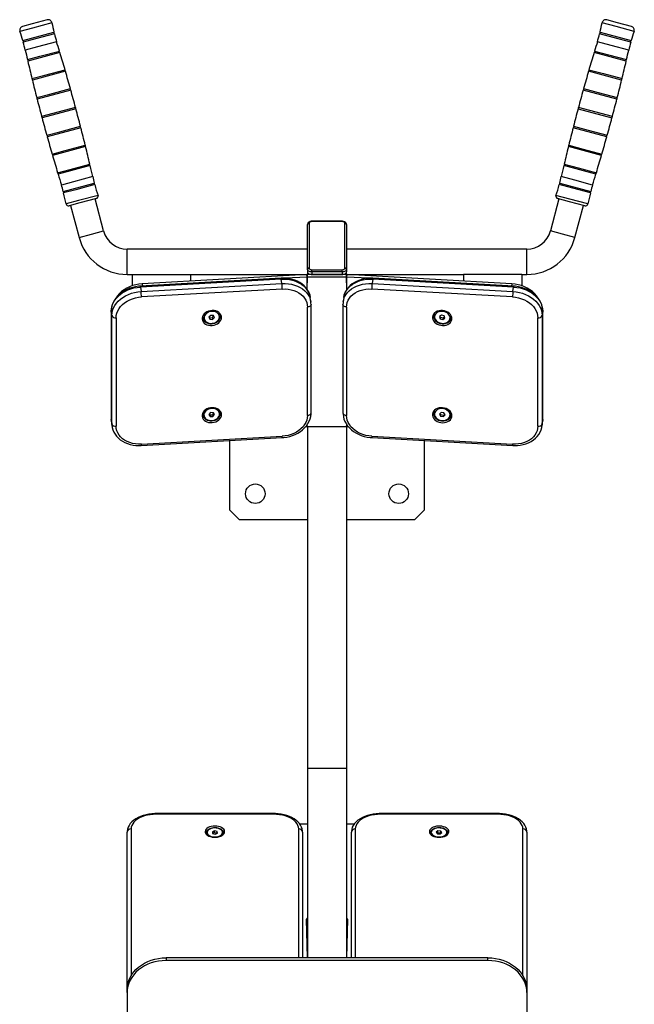
# Model space of a CAD drawing. Units: millimetres. Extents: x 817 to 17388, y 780 to 15271.
# Drawn here: x 13158 to 13789, y 7768 to 8777 of the extents above; entities that cross this region are included whole.
import ezdxf

# ---------------------------------------------------------------- set-up
doc = ezdxf.new("R2010")
doc.units = ezdxf.units.MM
doc.header["$LTSCALE"] = 40

msp = doc.modelspace()

# ---------------------------------------------------------------- linework, layer by layer
at = {"color": 7, "linetype": 'Continuous', "lineweight": 25}
for p, q in [((13171.17, 8772.55), (13161.34, 8769.92)), ((13186.47, 8776.65), (13171.17, 8772.55)), ((13191.44, 8773.53), (13171.44, 8768.17)), ((13770.04, 8769.7), (13755.73, 8773.53)), ((13771.65, 8773.72), (13760.7, 8776.65)), ((13788.57, 8764.73), (13770.04, 8769.7)), ((13785.84, 8769.92), (13771.65, 8773.72)), ((13171.44, 8768.17), (13158.6, 8764.73)), ((13161.61, 8755.3), (13193.55, 8763.86)), ((13193.94, 8762.31), (13174.52, 8757.1)), ((13767.12, 8758.58), (13753.23, 8762.31)), ((13753.63, 8763.86), (13785.56, 8755.3)), ((13174.52, 8757.1), (13162.05, 8753.76)), ((13176.69, 8748.88), (13164.13, 8745.51)), ((13196.26, 8754.12), (13176.69, 8748.88)), ((13764.91, 8750.37), (13750.91, 8754.12)), ((13783.04, 8745.51), (13764.91, 8750.37)), ((13785.13, 8753.76), (13767.12, 8758.58)), ((13166.36, 8735.84), (13179.19, 8739.27)), ((13199.63, 8743.1), (13166.72, 8734.28)), ((13179.19, 8739.27), (13199.17, 8744.63)), ((13780.45, 8734.28), (13747.54, 8743.1)), ((13748.01, 8744.63), (13762.3, 8740.8)), ((13762.3, 8740.8), (13780.81, 8735.84)), ((13171, 8716.38), (13184.24, 8719.93)), ((13205.32, 8723.92), (13171.38, 8714.83)), ((13184.24, 8719.93), (13204.88, 8725.46)), ((13775.79, 8714.83), (13741.85, 8723.92)), ((13742.3, 8725.46), (13757.05, 8721.51)), ((13757.05, 8721.51), (13776.17, 8716.38)), ((13175.85, 8696.98), (13189.35, 8700.6)), ((13210.81, 8704.69), (13176.24, 8695.43)), ((13189.35, 8700.6), (13210.38, 8706.24)), ((13770.93, 8695.43), (13736.36, 8704.69)), ((13736.79, 8706.24), (13751.84, 8702.21)), ((13751.84, 8702.21), (13771.33, 8696.98)), ((13215.67, 8686.96), (13180.9, 8677.64)), ((13216.07, 8685.42), (13181.32, 8676.09)), ((13731.09, 8685.41), (13765.85, 8676.09)), ((13766.27, 8677.64), (13731.5, 8686.96)), ((13186.16, 8658.35), (13199.69, 8661.97)), ((13221.16, 8666.07), (13186.59, 8656.81)), ((13199.69, 8661.97), (13220.76, 8667.62)), ((13760.58, 8656.81), (13726.01, 8666.07)), ((13726.41, 8667.62), (13741.48, 8663.58)), ((13741.48, 8663.58), (13761.01, 8658.35)), ((13204.93, 8642.68), (13225.64, 8648.23)), ((13721.53, 8648.23), (13736.34, 8644.26)), ((13191.63, 8639.12), (13204.93, 8642.68)), ((13226.02, 8646.67), (13192.08, 8637.58)), ((13755.1, 8637.58), (13721.15, 8646.67)), ((13736.34, 8644.26), (13755.54, 8639.12)), ((13210.21, 8623.4), (13230.32, 8628.78)), ((13716.86, 8628.78), (13731.23, 8624.93)), ((13197.31, 8619.94), (13210.21, 8623.4)), ((13230.68, 8627.22), (13197.77, 8618.41)), ((13749.4, 8618.41), (13716.49, 8627.22)), ((13731.23, 8624.93), (13749.87, 8619.94)), ((13213.71, 8610.74), (13201.15, 8607.37)), ((13203.05, 8600.75), (13234.93, 8609.29)), ((13233.27, 8615.98), (13213.71, 8610.74)), ((13235.35, 8607.75), (13215.93, 8602.54)), ((13725.71, 8604.02), (13711.82, 8607.75)), ((13712.24, 8609.29), (13744.12, 8600.75)), ((13727.89, 8612.23), (13713.9, 8615.98)), ((13746.03, 8607.37), (13727.89, 8612.23)), ((13215.93, 8602.54), (13203.46, 8599.2)), ((13743.71, 8599.2), (13725.71, 8604.02)), ((13218.81, 8591.4), (13205.96, 8587.96)), ((13220.03, 8588.94), (13209.07, 8586.01)), ((13238.81, 8596.76), (13218.81, 8591.4)), ((13237.09, 8593.52), (13220.03, 8588.94)), ((13244.44, 8560.28), (13235.64, 8593.13)), ((13711.53, 8593.13), (13702.73, 8560.28)), ((13722.67, 8592.93), (13708.37, 8596.76)), ((13722.29, 8590.25), (13710.08, 8593.52)), ((13738.1, 8586.01), (13722.29, 8590.25)), ((13741.21, 8587.96), (13722.67, 8592.93)), ((13210.52, 8586.4), (13219.32, 8553.56)), ((13727.85, 8553.56), (13736.65, 8586.4)), ((13455.19, 8567.99), (13455.19, 8522.36)), ((13489.09, 8570.23), (13458.09, 8570.23)), ((13458.09, 8569.86), (13458.09, 8570.23)), ((13489.09, 8569.86), (13458.09, 8569.86)), ((13489.09, 8569.86), (13489.09, 8570.23)), ((13491.99, 8522.36), (13491.99, 8567.99)), ((13231.88, 8556.92), (13244.44, 8560.28)), ((13453.59, 8566.77), (13453.59, 8566.77)), ((13453.59, 8521.13), (13453.59, 8566.77)), ((13493.59, 8566.77), (13493.59, 8567.06)), ((13493.59, 8566.77), (13493.59, 8521.13)), ((13715.29, 8556.92), (13702.73, 8560.28)), ((13219.32, 8553.56), (13231.88, 8556.92)), ((13727.85, 8553.56), (13715.29, 8556.92)), ((13453.59, 8541.75), (13268.59, 8541.75)), ((13268.59, 8528.75), (13268.59, 8541.75)), ((13678.59, 8541.75), (13493.59, 8541.75)), ((13678.59, 8528.75), (13678.59, 8541.75)), ((13268.59, 8515.75), (13268.59, 8528.75)), ((13678.59, 8515.75), (13678.59, 8528.75)), ((13453.59, 8521.13), (13453.59, 8518.53)), ((13453.59, 8518.53), (13453.59, 8515.63)), ((13458.09, 8518.24), (13458.09, 8520.49)), ((13458.09, 8520.49), (13489.09, 8520.49)), ((13489.09, 8518.24), (13458.09, 8518.24)), ((13458.09, 8518.24), (13458.09, 8515.63)), ((13489.09, 8518.24), (13489.09, 8520.49)), ((13489.09, 8518.24), (13489.09, 8515.63)), ((13493.59, 8521.13), (13493.59, 8518.53)), ((13493.59, 8515.63), (13493.59, 8518.53)), ((13268.59, 8515.75), (13273.59, 8515.75)), ((13273.59, 8515.75), (13273.59, 8504.08)), ((13273.59, 8515.75), (13333.59, 8515.75)), ((13426.49, 8511.83), (13282.04, 8503.71)), ((13426.71, 8510.9), (13282.26, 8502.78)), ((13452.76, 8515.61), (13284.06, 8506.12)), ((13333.59, 8515.75), (13453.59, 8515.75)), ((13333.59, 8515.75), (13333.59, 8508.91)), ((13427.32, 8506.42), (13426.71, 8510.9)), ((13453.11, 8513.05), (13430.79, 8511.79)), ((13453.11, 8513.05), (13452.76, 8515.61)), ((13453.11, 8500.46), (13453.59, 8513.06)), ((13453.11, 8500.46), (13453.11, 8513.05)), ((13453.59, 8513.06), (13453.59, 8515.63)), ((13493.59, 8515.63), (13453.59, 8515.63)), ((13493.59, 8513.06), (13453.59, 8513.06)), ((13458.09, 8515.63), (13489.09, 8515.63)), ((13493.59, 8515.63), (13613.59, 8515.75)), ((13493.59, 8513.06), (13493.59, 8515.63)), ((13494.07, 8500.48), (13493.59, 8513.06)), ((13494.07, 8513.05), (13494.41, 8515.61)), ((13516.23, 8511.8), (13494.07, 8513.05)), ((13494.07, 8500.48), (13494.07, 8513.05)), ((13663.12, 8506.12), (13494.41, 8515.61)), ((13520.46, 8510.9), (13519.85, 8506.42)), ((13664.91, 8502.78), (13520.46, 8510.9)), ((13665.13, 8503.71), (13520.69, 8511.83)), ((13613.59, 8515.75), (13613.59, 8508.91)), ((13673.59, 8515.75), (13613.59, 8515.75)), ((13673.59, 8515.75), (13678.59, 8515.75)), ((13673.59, 8515.75), (13673.59, 8504.08)), ((13282.26, 8502.78), (13282.87, 8498.29)), ((13282.87, 8498.29), (13427.32, 8506.42)), ((13427.67, 8500.79), (13283.22, 8492.67)), ((13284.06, 8506.12), (13284.37, 8503.84)), ((13663.95, 8492.67), (13519.5, 8500.79)), ((13519.85, 8506.42), (13664.3, 8498.29)), ((13663.12, 8506.12), (13662.8, 8503.84)), ((13664.3, 8498.29), (13664.91, 8502.78)), ((13457.05, 8487.48), (13456.44, 8491.96)), ((13457.05, 8487.48), (13457.04, 8487.24)), ((13490.73, 8491.96), (13490.17, 8487.53)), ((13252.36, 8478.34), (13252.36, 8367.26)), ((13252.38, 8478.11), (13252.36, 8478.34)), ((13252.99, 8473.63), (13252.38, 8478.11)), ((13252.38, 8478.11), (13252.38, 8367.04)), ((13453.57, 8371.25), (13453.57, 8482.33)), ((13457.22, 8373.82), (13457.22, 8484.89)), ((13489.95, 8484.89), (13489.95, 8373.82)), ((13493.6, 8482.33), (13493.6, 8371.25)), ((13694.79, 8478.11), (13694.18, 8473.63)), ((13694.81, 8478.34), (13694.79, 8478.11)), ((13694.79, 8367.04), (13694.79, 8478.11)), ((13694.81, 8367.26), (13694.81, 8478.34)), ((13252.99, 8362.56), (13252.99, 8473.63)), ((13257.32, 8471.29), (13257.32, 8360.22)), ((13346.27, 8471.77), (13346.35, 8471.13)), ((13354.44, 8473.75), (13352.54, 8471.98)), ((13352.54, 8471.98), (13353.46, 8469.94)), ((13352.54, 8471.98), (13353.24, 8471.54)), ((13353.24, 8471.54), (13353.46, 8469.94)), ((13353.24, 8471.54), (13356.06, 8471.26)), ((13353.46, 8469.94), (13356.28, 8469.66)), ((13357.26, 8473.47), (13354.44, 8473.75)), ((13356.06, 8471.26), (13357.26, 8473.47)), ((13356.06, 8471.26), (13356.28, 8469.66)), ((13356.28, 8469.66), (13358.18, 8471.43)), ((13358.18, 8471.43), (13357.26, 8473.47)), ((13363.68, 8475.67), (13363.68, 8475.67)), ((13364.19, 8473.56), (13364.1, 8474.2)), ((13583.07, 8474.2), (13582.98, 8473.56)), ((13582.98, 8473.56), (13583.02, 8473.79)), ((13591.07, 8473.89), (13589.04, 8472.44)), ((13589.04, 8472.44), (13589.77, 8470.26)), ((13589.04, 8472.44), (13589.99, 8471.86)), ((13589.99, 8471.86), (13589.77, 8470.26)), ((13589.77, 8470.26), (13592.55, 8469.53)), ((13589.99, 8471.86), (13592.77, 8471.13)), ((13593.85, 8473.15), (13591.07, 8473.89)), ((13592.77, 8471.13), (13592.55, 8469.53)), ((13592.55, 8469.53), (13594.59, 8470.97)), ((13592.77, 8471.13), (13594.19, 8472.14)), ((13594.59, 8470.97), (13593.85, 8473.15)), ((13599.96, 8474.92), (13600.57, 8473.63)), ((13600.77, 8471.07), (13600.91, 8471.77)), ((13689.85, 8360.22), (13689.85, 8471.29)), ((13694.18, 8473.63), (13694.18, 8362.56)), ((13364.04, 8374.98), (13363.76, 8375.92)), ((13252.36, 8367.26), (13252.38, 8367.04)), ((13252.38, 8367.04), (13252.99, 8362.56)), ((13252.51, 8364.88), (13252.38, 8367.04)), ((13346.27, 8372.19), (13346.35, 8371.55)), ((13346.41, 8371.33), (13346.35, 8371.55)), ((13354.17, 8374.07), (13352.5, 8372.17)), ((13352.5, 8372.17), (13353.69, 8370.23)), ((13352.5, 8372.17), (13353.47, 8371.83)), ((13353.47, 8371.83), (13356.33, 8371.78)), ((13353.47, 8371.83), (13353.69, 8370.23)), ((13353.69, 8370.23), (13356.55, 8370.18)), ((13357.03, 8374.02), (13354.17, 8374.07)), ((13356.33, 8371.78), (13357.03, 8374.02)), ((13356.33, 8371.78), (13356.55, 8370.18)), ((13356.55, 8370.18), (13358.22, 8372.07)), ((13358.22, 8372.07), (13357.03, 8374.02)), ((13364.1, 8374.62), (13364.04, 8374.98)), ((13364.19, 8373.98), (13364.1, 8374.62)), ((13583.07, 8374.62), (13582.98, 8373.98)), ((13590.66, 8374.21), (13588.95, 8372.53)), ((13588.95, 8372.53), (13590.11, 8370.44)), ((13588.95, 8372.53), (13590.33, 8372.04)), ((13590.33, 8372.04), (13590.11, 8370.44)), ((13590.11, 8370.44), (13592.97, 8370.03)), ((13590.33, 8372.04), (13593.19, 8371.63)), ((13593.52, 8373.81), (13590.66, 8374.21)), ((13592.97, 8370.03), (13594.67, 8371.72)), ((13593.19, 8371.63), (13592.97, 8370.03)), ((13593.19, 8371.63), (13594.67, 8371.72)), ((13594.67, 8371.72), (13593.52, 8373.81)), ((13600.77, 8371.47), (13600.91, 8372.19)), ((13694.18, 8362.56), (13694.79, 8367.04)), ((13694.79, 8367.04), (13694.63, 8364.67)), ((13694.79, 8367.04), (13694.81, 8367.26)), ((13252.54, 8364.67), (13252.51, 8364.88)), ((13252.54, 8364.67), (13253.15, 8360.19)), ((13253.12, 8360.4), (13252.99, 8362.56)), ((13253.15, 8360.19), (13253.12, 8360.4)), ((13451.73, 8359.76), (13453.11, 8359.84)), ((13453.11, 8359.84), (13453.11, 8361.54)), ((13453.59, 8359.85), (13453.11, 8361.54)), ((13453.59, 8359.85), (13493.59, 8359.85)), ((13453.59, 8359.85), (13453.59, 8009.37)), ((13493.59, 8359.85), (13494.07, 8361.54)), ((13493.59, 8359.85), (13493.59, 8009.37)), ((13494.07, 8359.84), (13494.07, 8361.54)), ((13494.07, 8359.84), (13495.44, 8359.76)), ((13693.98, 8360.14), (13694.63, 8364.67)), ((13694.18, 8362.56), (13693.98, 8360.14)), ((13283.1, 8340.33), (13427.55, 8348.45)), ((13283.22, 8341.76), (13427.67, 8349.88)), ((13373.59, 8345.41), (13373.59, 8274.51)), ((13519.5, 8349.88), (13663.95, 8341.76)), ((13519.63, 8348.45), (13664.07, 8340.33)), ((13573.59, 8274.51), (13573.59, 8345.41)), ((13373.59, 8274.51), (13383.59, 8264.51)), ((13563.59, 8264.51), (13573.59, 8274.51)), ((13383.59, 8264.51), (13453.59, 8264.51)), ((13493.59, 8264.51), (13563.59, 8264.51)), ((13493.59, 8009.37), (13453.59, 8009.37)), ((13453.59, 8009.37), (13453.59, 7815.43)), ((13493.59, 8009.37), (13493.59, 7815.43)), ((13418.59, 7963.16), (13298.59, 7963.16)), ((13298.59, 7962.44), (13298.59, 7963.16)), ((13418.59, 7962.44), (13298.59, 7962.44)), ((13418.59, 7962.44), (13418.59, 7963.16)), ((13648.59, 7963.16), (13528.59, 7963.16)), ((13528.59, 7963.16), (13528.59, 7962.44)), ((13648.59, 7962.44), (13528.59, 7962.44)), ((13648.59, 7963.16), (13648.59, 7962.44)), ((13453.59, 7952.45), (13445.7, 7952.45)), ((13501.47, 7952.45), (13493.59, 7952.45)), ((13268.59, 7783.65), (13268.59, 7944.25)), ((13272.59, 7947.53), (13272.59, 7796.94)), ((13349.59, 7943.02), (13349.59, 7942.2)), ((13358.36, 7945.49), (13355.98, 7944.56)), ((13355.98, 7944.56), (13356.21, 7942.9)), ((13358.36, 7943.44), (13356.21, 7942.9)), ((13356.21, 7942.9), (13358.81, 7942.19)), ((13360.97, 7944.78), (13358.36, 7945.49)), ((13358.36, 7943.44), (13358.36, 7945.49)), ((13361.19, 7943.13), (13358.36, 7943.44)), ((13358.81, 7942.19), (13361.19, 7943.13)), ((13361.19, 7943.13), (13360.97, 7944.78)), ((13361.19, 7943.13), (13360.97, 7944.78)), ((13367.38, 7941.93), (13367.59, 7943.02)), ((13444.59, 7815.43), (13444.59, 7947.53)), ((13448.59, 7944.25), (13448.59, 7815.43)), ((13498.59, 7815.43), (13498.59, 7944.25)), ((13502.59, 7947.53), (13502.59, 7815.43)), ((13579.59, 7943.09), (13579.59, 7942.2)), ((13587.41, 7945.35), (13585.71, 7944.01)), ((13585.71, 7944.01), (13586.89, 7942.5)), ((13587.41, 7943.3), (13586.89, 7942.5)), ((13586.89, 7942.5), (13589.77, 7942.33)), ((13590.28, 7945.18), (13587.41, 7945.35)), ((13587.41, 7943.3), (13587.41, 7945.35)), ((13590.28, 7943.13), (13587.41, 7943.3)), ((13589.77, 7942.33), (13591.46, 7943.67)), ((13591.46, 7943.67), (13590.28, 7945.18)), ((13590.28, 7943.13), (13590.28, 7945.18)), ((13590.28, 7943.13), (13590.28, 7943.13)), ((13597.38, 7941.93), (13597.59, 7943.02)), ((13674.59, 7796.94), (13674.59, 7947.53)), ((13678.59, 7944.25), (13678.59, 7783.65)), ((13453.59, 7815.43), (13452.59, 7854.94)), ((13494.59, 7854.94), (13493.59, 7815.43)), ((13308.59, 7815.43), (13308.59, 7812.56)), ((13638.59, 7815.43), (13308.59, 7815.43)), ((13638.59, 7812.56), (13308.59, 7812.56)), ((13638.59, 7812.56), (13638.59, 7815.43)), ((13268.59, 7783.65), (13268.59, 7782.66)), ((13268.59, 7783.65), (13268.59, 7783.65)), ((13268.59, 7783.65), (13268.59, 7783.65)), ((13268.59, 7779.79), (13268.59, 7782.66)), ((13678.59, 7783.65), (13678.55, 7784.11)), ((13678.59, 7783.65), (13678.59, 7782.66)), ((13678.59, 7783.65), (13678.59, 7783.65)), ((13678.59, 7782.66), (13678.59, 7779.79)), ((13268.59, 7779.79), (13268.59, 7755.63)), ((13678.59, 7779.79), (13678.59, 7755.63))]:
    msp.add_line(p, q, dxfattribs=at)
at = {"color": 7, "linetype": 'Continuous', "lineweight": 25, "flags": 128}
for points in [[(13458.09, 8570.23), (13457.42, 8570.2), (13456.25, 8569.94), (13455.18, 8569.44), (13454.4, 8568.79), (13453.88, 8568.02), (13453.61, 8567.16), (13453.59, 8566.77)], [(13458.09, 8569.86), (13457.52, 8569.82), (13456.98, 8569.72), (13456.48, 8569.54), (13456.04, 8569.31), (13455.68, 8569.03), (13455.41, 8568.71), (13455.24, 8568.36), (13455.19, 8567.99)], [(13493.59, 8566.77), (13493.49, 8567.5), (13493.12, 8568.34), (13492.52, 8569.04), (13491.7, 8569.61), (13490.68, 8570.02), (13489.52, 8570.22), (13489.09, 8570.23)], [(13491.99, 8567.99), (13491.93, 8568.36), (13491.77, 8568.71), (13491.5, 8569.03), (13491.14, 8569.31), (13490.7, 8569.54), (13490.2, 8569.72), (13489.65, 8569.82), (13489.09, 8569.86)], [(13458.09, 8518.24), (13457.21, 8518.29), (13456.36, 8518.46), (13455.59, 8518.73), (13454.9, 8519.09), (13454.34, 8519.52), (13453.93, 8520.02), (13453.67, 8520.57), (13453.59, 8521.13)], [(13453.59, 8518.53), (13453.67, 8517.96), (13453.93, 8517.42), (13454.34, 8516.92), (13454.9, 8516.48), (13455.59, 8516.12), (13456.36, 8515.85), (13457.21, 8515.69), (13458.09, 8515.63)], [(13455.19, 8522.36), (13455.24, 8521.99), (13455.41, 8521.64), (13455.68, 8521.32), (13456.04, 8521.04), (13456.48, 8520.81), (13456.98, 8520.63), (13457.52, 8520.53), (13458.09, 8520.49)], [(13489.09, 8520.49), (13489.65, 8520.53), (13490.2, 8520.63), (13490.7, 8520.81), (13491.14, 8521.04), (13491.5, 8521.32), (13491.77, 8521.64), (13491.93, 8521.99), (13491.99, 8522.36)], [(13493.59, 8521.13), (13493.5, 8520.57), (13493.24, 8520.02), (13492.83, 8519.52), (13492.27, 8519.09), (13491.59, 8518.73), (13490.81, 8518.46), (13489.96, 8518.29), (13489.09, 8518.24)], [(13489.09, 8515.63), (13489.96, 8515.69), (13490.81, 8515.85), (13491.59, 8516.12), (13492.27, 8516.48), (13492.83, 8516.92), (13493.24, 8517.42), (13493.5, 8517.96), (13493.59, 8518.53)], [(13456.44, 8491.96), (13456.22, 8493.26), (13455.56, 8495.64), (13454.61, 8497.92), (13453.37, 8500.1), (13451.85, 8502.15), (13450.06, 8504.05), (13448.03, 8505.79), (13445.77, 8507.33), (13443.3, 8508.68), (13440.65, 8509.8), (13437.85, 8510.69), (13434.93, 8511.34), (13431.93, 8511.74), (13428.87, 8511.89), (13426.49, 8511.83)], [(13426.71, 8510.9), (13430.06, 8510.94), (13433.36, 8510.7), (13436.58, 8510.16), (13439.68, 8509.35), (13442.61, 8508.27), (13445.35, 8506.93), (13447.84, 8505.36), (13450.08, 8503.56), (13452.02, 8501.57), (13453.64, 8499.4), (13454.92, 8497.09), (13455.85, 8494.67), (13456.41, 8492.16), (13456.44, 8491.96)], [(13490.73, 8491.96), (13490.76, 8492.16), (13491.32, 8494.67), (13492.25, 8497.09), (13493.53, 8499.4), (13495.16, 8501.57), (13497.09, 8503.56), (13499.33, 8505.36), (13501.83, 8506.93), (13504.56, 8508.27), (13507.49, 8509.35), (13510.59, 8510.16), (13513.81, 8510.7), (13517.11, 8510.94), (13520.46, 8510.9)], [(13520.69, 8511.83), (13519.01, 8511.89), (13515.94, 8511.79), (13512.91, 8511.45), (13509.95, 8510.85), (13507.11, 8510.01), (13504.4, 8508.92), (13501.86, 8507.6), (13499.52, 8506.07), (13497.4, 8504.33), (13495.54, 8502.41), (13493.95, 8500.33), (13492.66, 8498.12), (13491.67, 8495.81), (13490.99, 8493.42), (13490.78, 8492.01)], [(13282.04, 8503.71), (13280.36, 8503.57), (13277.3, 8503.14), (13274.29, 8502.46), (13271.35, 8501.53), (13268.53, 8500.38), (13265.86, 8499), (13263.35, 8497.41), (13261.04, 8495.63), (13258.96, 8493.67), (13257.13, 8491.56), (13255.58, 8489.31), (13254.31, 8486.96), (13253.36, 8484.53), (13252.72, 8482.05), (13252.4, 8479.56), (13252.36, 8478.34)], [(13252.38, 8478.11), (13252.57, 8480.7), (13253.13, 8483.27), (13254.06, 8485.8), (13255.34, 8488.25), (13256.96, 8490.6), (13258.9, 8492.81), (13261.13, 8494.86), (13263.63, 8496.71), (13266.36, 8498.36), (13269.3, 8499.77), (13272.39, 8500.93), (13275.61, 8501.83), (13278.92, 8502.44), (13282.26, 8502.78)], [(13252.99, 8473.63), (13253.18, 8476.22), (13253.74, 8478.79), (13254.67, 8481.32), (13255.95, 8483.77), (13257.57, 8486.12), (13259.51, 8488.33), (13261.74, 8490.37), (13264.24, 8492.23), (13266.97, 8493.88), (13269.91, 8495.29), (13273, 8496.45), (13276.22, 8497.34), (13279.53, 8497.96), (13282.87, 8498.29)], [(13284.06, 8506.12), (13280.71, 8505.79), (13277.41, 8505.17), (13274.19, 8504.28), (13271.09, 8503.12), (13268.16, 8501.71), (13265.42, 8500.06), (13262.92, 8498.2), (13260.69, 8496.16), (13258.75, 8493.95), (13257.27, 8491.83)], [(13427.32, 8506.42), (13430.67, 8506.46), (13433.97, 8506.21), (13437.19, 8505.68), (13440.29, 8504.87), (13443.22, 8503.79), (13445.96, 8502.45), (13448.45, 8500.87), (13450.69, 8499.08), (13452.63, 8497.09), (13454.25, 8494.92), (13455.53, 8492.61), (13456.46, 8490.19), (13457.02, 8487.68), (13457.05, 8487.48)], [(13427.67, 8500.79), (13430.79, 8500.82), (13433.87, 8500.56), (13436.86, 8500.01), (13439.71, 8499.19), (13442.38, 8498.09), (13444.85, 8496.75), (13447.06, 8495.17), (13448.99, 8493.39), (13450.61, 8491.42), (13451.89, 8489.3), (13452.82, 8487.06), (13453.38, 8484.72), (13453.57, 8482.33)], [(13490.17, 8487.53), (13490.15, 8487.68), (13490.71, 8490.19), (13491.64, 8492.61), (13492.92, 8494.92), (13494.55, 8497.09), (13496.48, 8499.08), (13498.72, 8500.87), (13501.22, 8502.45), (13503.95, 8503.79), (13506.88, 8504.87), (13509.98, 8505.68), (13513.2, 8506.21), (13516.5, 8506.46), (13519.85, 8506.42)], [(13493.6, 8482.33), (13493.79, 8484.72), (13494.35, 8487.06), (13495.28, 8489.3), (13496.57, 8491.42), (13498.19, 8493.39), (13500.11, 8495.17), (13502.33, 8496.75), (13504.79, 8498.09), (13507.46, 8499.19), (13510.32, 8500.01), (13513.3, 8500.56), (13516.38, 8500.82), (13519.5, 8500.79)], [(13689.93, 8491.78), (13688.42, 8493.95), (13686.48, 8496.16), (13684.25, 8498.2), (13681.75, 8500.06), (13679.02, 8501.71), (13676.08, 8503.12), (13672.99, 8504.28), (13669.77, 8505.17), (13666.46, 8505.79), (13663.12, 8506.12)], [(13664.3, 8498.29), (13667.64, 8497.96), (13670.95, 8497.34), (13674.17, 8496.45), (13677.27, 8495.29), (13680.2, 8493.88), (13682.93, 8492.23), (13685.43, 8490.37), (13687.66, 8488.33), (13689.6, 8486.12), (13691.22, 8483.77), (13692.51, 8481.32), (13693.44, 8478.79), (13694, 8476.22), (13694.18, 8473.63)], [(13664.91, 8502.78), (13668.25, 8502.44), (13671.56, 8501.83), (13674.78, 8500.93), (13677.88, 8499.77), (13680.81, 8498.36), (13683.54, 8496.71), (13686.04, 8494.86), (13688.27, 8492.81), (13690.21, 8490.6), (13691.83, 8488.25), (13693.12, 8485.8), (13694.05, 8483.27), (13694.61, 8480.7), (13694.79, 8478.11)], [(13694.81, 8478.34), (13694.76, 8479.79), (13694.41, 8482.25), (13693.77, 8484.68), (13692.82, 8487.05), (13691.57, 8489.35), (13690.04, 8491.55), (13688.25, 8493.63), (13686.2, 8495.57), (13683.92, 8497.34), (13681.44, 8498.93), (13678.79, 8500.31), (13675.98, 8501.47), (13673.06, 8502.41), (13670.06, 8503.1), (13667, 8503.55), (13665.13, 8503.71)], [(13257.32, 8471.29), (13257.51, 8473.71), (13258.07, 8476.1), (13259, 8478.45), (13260.29, 8480.72), (13261.91, 8482.87), (13263.84, 8484.87), (13266.05, 8486.69), (13268.51, 8488.32), (13271.19, 8489.71), (13274.04, 8490.86), (13277.02, 8491.74), (13280.1, 8492.35), (13283.22, 8492.67)], [(13457.22, 8484.89), (13457.17, 8486.34), (13457.04, 8487.24)], [(13490.17, 8487.53), (13490.02, 8486.5), (13489.95, 8484.89)], [(13663.95, 8492.67), (13667.07, 8492.35), (13670.15, 8491.74), (13673.13, 8490.86), (13675.99, 8489.71), (13678.66, 8488.32), (13681.13, 8486.69), (13683.34, 8484.87), (13685.27, 8482.87), (13686.88, 8480.72), (13688.17, 8478.45), (13689.1, 8476.1), (13689.66, 8473.71), (13689.85, 8471.29)], [(13365.41, 8471.63), (13365.23, 8473.07), (13364.7, 8474.43), (13363.83, 8475.68), (13362.66, 8476.76), (13361.23, 8477.63), (13359.59, 8478.27), (13357.8, 8478.64), (13355.92, 8478.75), (13354.03, 8478.57), (13352.19, 8478.12), (13350.47, 8477.42), (13348.92, 8476.49), (13347.62, 8475.36), (13346.59, 8474.08), (13345.89, 8472.69), (13345.53, 8471.24), (13345.53, 8469.78), (13345.89, 8468.37), (13346.59, 8467.06), (13347.62, 8465.89), (13348.92, 8464.91), (13350.47, 8464.15), (13352.19, 8463.64), (13354.03, 8463.41), (13355.92, 8463.44), (13357.8, 8463.75), (13359.59, 8464.33), (13361.23, 8465.15), (13362.66, 8466.19), (13363.83, 8467.4), (13364.7, 8468.74), (13365.23, 8470.17), (13365.41, 8471.63)], [(13347.81, 8469.32), (13348.53, 8468.16), (13349.58, 8467.17), (13350.89, 8466.38), (13352.41, 8465.85), (13354.07, 8465.59), (13355.79, 8465.61), (13357.49, 8465.92), (13359.09, 8466.5), (13360.52, 8467.33), (13361.71, 8468.36), (13362.59, 8469.54), (13363.14, 8470.83), (13363.33, 8472.16), (13363.14, 8473.46), (13362.59, 8474.69), (13361.7, 8475.77), (13360.52, 8476.67), (13359.09, 8477.33), (13357.49, 8477.73), (13355.79, 8477.85), (13354.07, 8477.68), (13352.41, 8477.23), (13350.89, 8476.53), (13349.57, 8475.6), (13348.53, 8474.48), (13347.81, 8473.24), (13347.44, 8471.92), (13347.44, 8470.6), (13347.81, 8469.32)], [(13457.22, 8484.89), (13457.2, 8484.61), (13457.04, 8484.12), (13456.73, 8483.66), (13456.29, 8483.24), (13455.73, 8482.89), (13455.07, 8482.61), (13454.34, 8482.42), (13453.57, 8482.33)], [(13493.6, 8482.33), (13492.83, 8482.42), (13492.1, 8482.61), (13491.45, 8482.89), (13490.89, 8483.24), (13490.44, 8483.66), (13490.13, 8484.12), (13489.97, 8484.61), (13489.95, 8484.89)], [(13601.69, 8470.51), (13601.51, 8471.97), (13600.97, 8473.39), (13600.11, 8474.74), (13598.94, 8475.95), (13597.5, 8476.98), (13595.86, 8477.8), (13594.07, 8478.38), (13592.2, 8478.69), (13590.31, 8478.73), (13588.47, 8478.49), (13586.74, 8477.98), (13585.2, 8477.22), (13583.9, 8476.24), (13582.87, 8475.08), (13582.17, 8473.76), (13581.81, 8472.35), (13581.81, 8470.9), (13582.17, 8469.45), (13582.87, 8468.06), (13583.9, 8466.77), (13585.2, 8465.64), (13586.74, 8464.71), (13588.47, 8464.01), (13590.31, 8463.56), (13592.2, 8463.39), (13594.07, 8463.49), (13595.86, 8463.87), (13597.5, 8464.5), (13598.94, 8465.38), (13600.11, 8466.45), (13600.97, 8467.7), (13601.51, 8469.07), (13601.69, 8470.51)], [(13599.52, 8472.85), (13598.9, 8474.12), (13597.94, 8475.28), (13596.71, 8476.27), (13595.24, 8477.05), (13593.61, 8477.58), (13591.9, 8477.83), (13590.19, 8477.8), (13588.55, 8477.48), (13587.06, 8476.9), (13585.8, 8476.07), (13584.81, 8475.03), (13584.16, 8473.84), (13583.86, 8472.56), (13583.93, 8471.23), (13584.38, 8469.92), (13585.17, 8468.7), (13586.27, 8467.62), (13587.63, 8466.73), (13589.18, 8466.07), (13590.86, 8465.68), (13592.59, 8465.56), (13594.27, 8465.74), (13595.84, 8466.19), (13597.23, 8466.91), (13598.36, 8467.84), (13599.18, 8468.96), (13599.66, 8470.21), (13599.78, 8471.52), (13599.52, 8472.85)], [(13346.28, 8473.2), (13346.22, 8472.34), (13346.27, 8471.77)], [(13346.28, 8473.2), (13346.23, 8472.92), (13346.25, 8472.41)], [(13346.81, 8469.55), (13346.37, 8471), (13346.31, 8472)], [(13346.81, 8469.55), (13347.17, 8468.87), (13348.03, 8467.77), (13349.13, 8466.83), (13350.45, 8466.08), (13351.95, 8465.55), (13353.56, 8465.26), (13355.24, 8465.22), (13356.92, 8465.42), (13358.54, 8465.87), (13360.05, 8466.55), (13361.4, 8467.45), (13362.53, 8468.52), (13363.4, 8469.74), (13363.98, 8471.06), (13364.23, 8472.42), (13364.2, 8472.9)], [(13364.1, 8474.2), (13364.08, 8474.33), (13363.68, 8475.67)], [(13364.19, 8473.56), (13364.24, 8473), (13364.24, 8472.95)], [(13583.02, 8473.79), (13583, 8473.65), (13582.95, 8472.31), (13583.22, 8470.99), (13583.78, 8469.71), (13584.63, 8468.53), (13585.73, 8467.48), (13587.06, 8466.59), (13588.55, 8465.9), (13590.17, 8465.44), (13591.85, 8465.22), (13593.53, 8465.25), (13595.16, 8465.54), (13596.68, 8466.07), (13598.03, 8466.83), (13599.17, 8467.79), (13600.04, 8468.93), (13600.6, 8470.19), (13600.77, 8471.07)], [(13583.56, 8475.76), (13583.28, 8475.15), (13583.12, 8474.28)], [(13600.57, 8473.63), (13600.85, 8472.24), (13600.77, 8471.07)], [(13600.91, 8471.77), (13600.94, 8473.02), (13600.83, 8473.57)], [(13365.41, 8372.04), (13365.23, 8373.48), (13364.7, 8374.85), (13363.83, 8376.09), (13362.66, 8377.17), (13361.23, 8378.05), (13359.59, 8378.68), (13357.8, 8379.06), (13355.92, 8379.16), (13354.03, 8378.98), (13352.19, 8378.54), (13350.47, 8377.84), (13348.92, 8376.9), (13347.62, 8375.78), (13346.59, 8374.49), (13345.89, 8373.1), (13345.53, 8371.65), (13345.53, 8370.2), (13345.89, 8368.79), (13346.59, 8367.47), (13347.62, 8366.31), (13348.92, 8365.33), (13350.47, 8364.57), (13352.19, 8364.06), (13354.03, 8363.82), (13355.92, 8363.86), (13357.8, 8364.17), (13359.59, 8364.75), (13361.23, 8365.57), (13362.66, 8366.6), (13363.83, 8367.81), (13364.7, 8369.15), (13365.23, 8370.58), (13365.41, 8372.04)], [(13361.85, 8368.93), (13362.69, 8370.13), (13363.19, 8371.43), (13363.33, 8372.76), (13363.09, 8374.06), (13362.49, 8375.26), (13361.55, 8376.33), (13360.33, 8377.19), (13358.88, 8377.82), (13357.26, 8378.18), (13355.55, 8378.26), (13353.83, 8378.05), (13352.18, 8377.56), (13350.69, 8376.82), (13349.41, 8375.86), (13348.41, 8374.73), (13347.73, 8373.47), (13347.41, 8372.15), (13347.47, 8370.83), (13347.89, 8369.57), (13348.66, 8368.43), (13349.74, 8367.46), (13351.09, 8366.71), (13352.64, 8366.21), (13354.31, 8365.99), (13356.03, 8366.05), (13357.73, 8366.4), (13359.31, 8367.02), (13360.7, 8367.88), (13361.85, 8368.93)], [(13364.04, 8374.98), (13363.77, 8375.87), (13363.76, 8375.92)], [(13601.69, 8370.92), (13601.51, 8372.38), (13600.97, 8373.81), (13600.11, 8375.15), (13598.94, 8376.36), (13597.5, 8377.4), (13595.86, 8378.22), (13594.07, 8378.79), (13592.2, 8379.11), (13590.31, 8379.14), (13588.47, 8378.9), (13586.74, 8378.4), (13585.2, 8377.64), (13583.9, 8376.66), (13582.87, 8375.49), (13582.17, 8374.18), (13581.81, 8372.77), (13581.81, 8371.31), (13582.17, 8369.86), (13582.87, 8368.47), (13583.9, 8367.19), (13585.2, 8366.06), (13586.74, 8365.13), (13588.47, 8364.43), (13590.31, 8363.98), (13592.2, 8363.8), (13594.07, 8363.9), (13595.86, 8364.28), (13597.5, 8364.92), (13598.94, 8365.79), (13600.11, 8366.87), (13600.97, 8368.11), (13601.51, 8369.48), (13601.69, 8370.92)], [(13583.56, 8376.17), (13583.33, 8375.68), (13583.07, 8374.62)], [(13583.56, 8376.17), (13583.3, 8375.61), (13583.08, 8374.52)], [(13590.94, 8366.08), (13592.66, 8365.98), (13594.34, 8366.17), (13595.91, 8366.63), (13597.28, 8367.36), (13598.4, 8368.3), (13599.21, 8369.43), (13599.68, 8370.68), (13599.77, 8372), (13599.5, 8373.32), (13598.86, 8374.59), (13597.9, 8375.74), (13596.65, 8376.72), (13595.17, 8377.49), (13593.54, 8378.01), (13591.83, 8378.25), (13590.11, 8378.2), (13588.48, 8377.88), (13587, 8377.28), (13585.75, 8376.44), (13584.78, 8375.4), (13584.14, 8374.2), (13583.86, 8372.91), (13583.95, 8371.58), (13584.4, 8370.28), (13585.21, 8369.06), (13586.32, 8367.99), (13587.69, 8367.11), (13589.25, 8366.46), (13590.94, 8366.08)], [(13252.36, 8367.26), (13252.42, 8365.81), (13252.51, 8364.88)], [(13346.29, 8373.63), (13346.22, 8372.98), (13346.27, 8372.19)], [(13346.29, 8373.63), (13346.23, 8372.63), (13346.34, 8371.95)], [(13346.41, 8371.33), (13346.7, 8370.22), (13347.34, 8369.03), (13348.25, 8367.96), (13349.4, 8367.07), (13350.76, 8366.36), (13352.29, 8365.88), (13353.92, 8365.64), (13355.6, 8365.65), (13357.28, 8365.91), (13358.88, 8366.42), (13360.36, 8367.14), (13361.67, 8368.08), (13362.51, 8368.91)], [(13427.55, 8348.45), (13429.22, 8348.58), (13432.29, 8349.02), (13435.3, 8349.7), (13438.23, 8350.62), (13441.05, 8351.78), (13443.73, 8353.15), (13446.24, 8354.74), (13448.54, 8356.52), (13450.62, 8358.48), (13452.45, 8360.6), (13454.01, 8362.84), (13455.27, 8365.2), (13456.23, 8367.63), (13456.87, 8370.1), (13457.18, 8372.6), (13457.22, 8373.82)], [(13453.57, 8371.25), (13453.38, 8368.84), (13452.82, 8366.45), (13451.89, 8364.1), (13450.61, 8361.83), (13448.99, 8359.68), (13447.06, 8357.68), (13444.85, 8355.86), (13442.38, 8354.23), (13439.71, 8352.84), (13436.86, 8351.69), (13433.87, 8350.81), (13430.79, 8350.2), (13427.67, 8349.88)], [(13453.57, 8371.25), (13454.34, 8371.35), (13455.07, 8371.54), (13455.73, 8371.81), (13456.29, 8372.16), (13456.73, 8372.58), (13457.04, 8373.04), (13457.2, 8373.54), (13457.22, 8373.82)], [(13489.95, 8373.82), (13490, 8372.36), (13490.34, 8369.9), (13490.99, 8367.48), (13491.94, 8365.1), (13493.19, 8362.8), (13494.71, 8360.6), (13496.51, 8358.52), (13498.56, 8356.58), (13500.84, 8354.81), (13503.31, 8353.23), (13505.97, 8351.85), (13508.77, 8350.68), (13511.69, 8349.75), (13514.7, 8349.05), (13517.76, 8348.6), (13519.63, 8348.45)], [(13489.95, 8373.82), (13489.97, 8373.54), (13490.13, 8373.04), (13490.44, 8372.58), (13490.89, 8372.16), (13491.45, 8371.81), (13492.1, 8371.54), (13492.83, 8371.35), (13493.6, 8371.25)], [(13519.5, 8349.88), (13516.38, 8350.2), (13513.3, 8350.81), (13510.32, 8351.69), (13507.46, 8352.84), (13504.79, 8354.23), (13502.33, 8355.86), (13500.11, 8357.68), (13498.19, 8359.68), (13496.57, 8361.83), (13495.28, 8364.1), (13494.35, 8366.45), (13493.79, 8368.84), (13493.6, 8371.25)], [(13583.02, 8373.93), (13582.93, 8373.18), (13583.09, 8371.84), (13583.56, 8370.55), (13584.31, 8369.33), (13585.33, 8368.23), (13586.59, 8367.28), (13588.03, 8366.52), (13589.62, 8365.98), (13590.88, 8365.73)], [(13590.88, 8365.73), (13591.79, 8365.64), (13593.47, 8365.66), (13595.11, 8365.94), (13596.63, 8366.46), (13597.99, 8367.21), (13599.13, 8368.17), (13600.01, 8369.3), (13600.59, 8370.55), (13600.77, 8371.47)], [(13600.91, 8372.19), (13600.95, 8373.19), (13600.82, 8374.1)], [(13600.91, 8372.19), (13600.96, 8372.98), (13600.84, 8373.97)], [(13694.63, 8364.67), (13694.74, 8365.65), (13694.81, 8367.26)], [(13253.12, 8360.4), (13253.37, 8358.89), (13254.02, 8356.52), (13254.98, 8354.23), (13256.22, 8352.05), (13257.74, 8350), (13259.52, 8348.1), (13261.56, 8346.37), (13263.82, 8344.82), (13266.29, 8343.48), (13268.94, 8342.35), (13271.74, 8341.46), (13274.65, 8340.82), (13277.66, 8340.41), (13280.72, 8340.27), (13283.1, 8340.33)], [(13283.22, 8341.76), (13280.1, 8341.73), (13277.02, 8341.99), (13274.04, 8342.54), (13271.19, 8343.36), (13268.51, 8344.46), (13266.05, 8345.8), (13263.84, 8347.38), (13261.91, 8349.16), (13260.29, 8351.13), (13259, 8353.25), (13258.07, 8355.49), (13257.51, 8357.83), (13257.32, 8360.22)], [(13689.85, 8360.22), (13689.66, 8357.83), (13689.1, 8355.49), (13688.17, 8353.25), (13686.88, 8351.13), (13685.27, 8349.16), (13683.34, 8347.38), (13681.13, 8345.8), (13678.66, 8344.46), (13675.99, 8343.36), (13673.13, 8342.54), (13670.15, 8341.99), (13667.07, 8341.73), (13663.95, 8341.76)], [(13664.07, 8340.33), (13665.75, 8340.27), (13668.82, 8340.36), (13671.85, 8340.7), (13674.81, 8341.3), (13677.65, 8342.15), (13680.36, 8343.23), (13682.9, 8344.55), (13685.24, 8346.09), (13687.36, 8347.83), (13689.22, 8349.75), (13690.8, 8351.82), (13692.1, 8354.03), (13693.09, 8356.35), (13693.77, 8358.73), (13693.98, 8360.14)], [(13298.59, 7963.16), (13296.95, 7963.14), (13293.89, 7962.94), (13290.88, 7962.55), (13287.95, 7961.98), (13285.11, 7961.21), (13282.41, 7960.27), (13279.87, 7959.15), (13277.51, 7957.85), (13275.36, 7956.38), (13273.46, 7954.75), (13271.84, 7952.98), (13270.53, 7951.09), (13269.55, 7949.12), (13268.91, 7947.1), (13268.61, 7945.08), (13268.59, 7944.25)], [(13298.59, 7962.44), (13295.45, 7962.33), (13292.36, 7962.01), (13289.37, 7961.47), (13286.5, 7960.73), (13283.82, 7959.8), (13281.35, 7958.69), (13279.13, 7957.42), (13277.19, 7956), (13275.56, 7954.46), (13274.28, 7952.82), (13273.34, 7951.1), (13272.78, 7949.33), (13272.59, 7947.53)], [(13448.59, 7944.25), (13448.52, 7945.52), (13448.17, 7947.48), (13447.51, 7949.38), (13446.57, 7951.22), (13445.33, 7952.99), (13443.8, 7954.67), (13441.99, 7956.24), (13439.92, 7957.69), (13437.61, 7958.99), (13435.1, 7960.13), (13432.42, 7961.1), (13429.6, 7961.89), (13426.68, 7962.49), (13423.67, 7962.9), (13420.62, 7963.12), (13418.59, 7963.16)], [(13444.59, 7947.53), (13444.4, 7949.33), (13443.83, 7951.1), (13442.9, 7952.82), (13441.61, 7954.46), (13439.98, 7956), (13438.05, 7957.42), (13435.83, 7958.69), (13433.36, 7959.8), (13430.67, 7960.73), (13427.81, 7961.47), (13424.81, 7962.01), (13421.72, 7962.33), (13418.59, 7962.44)], [(13528.59, 7963.16), (13526.95, 7963.14), (13523.89, 7962.94), (13520.88, 7962.55), (13517.95, 7961.98), (13515.11, 7961.21), (13512.41, 7960.27), (13509.87, 7959.15), (13507.51, 7957.85), (13505.36, 7956.38), (13503.46, 7954.75), (13501.84, 7952.98), (13500.53, 7951.09), (13499.55, 7949.12), (13498.91, 7947.1), (13498.61, 7945.08), (13498.59, 7944.25)], [(13528.59, 7962.44), (13525.45, 7962.33), (13522.36, 7962.01), (13519.37, 7961.47), (13516.5, 7960.73), (13513.82, 7959.8), (13511.35, 7958.69), (13509.13, 7957.42), (13507.19, 7956), (13505.56, 7954.46), (13504.28, 7952.82), (13503.34, 7951.1), (13502.78, 7949.33), (13502.59, 7947.53)], [(13678.59, 7944.25), (13678.52, 7945.52), (13678.17, 7947.48), (13677.51, 7949.38), (13676.57, 7951.22), (13675.33, 7952.99), (13673.8, 7954.67), (13671.99, 7956.24), (13669.92, 7957.69), (13667.61, 7958.99), (13665.1, 7960.13), (13662.42, 7961.1), (13659.6, 7961.89), (13656.68, 7962.49), (13653.67, 7962.9), (13650.62, 7963.12), (13648.59, 7963.16)], [(13674.59, 7947.53), (13674.4, 7949.33), (13673.83, 7951.1), (13672.9, 7952.82), (13671.61, 7954.46), (13669.98, 7956), (13668.05, 7957.42), (13665.83, 7958.69), (13663.36, 7959.8), (13660.67, 7960.73), (13657.81, 7961.47), (13654.81, 7962.01), (13651.72, 7962.33), (13648.59, 7962.44)], [(13358.59, 7950.4), (13356.69, 7950.29), (13354.87, 7949.98), (13353.18, 7949.49), (13351.69, 7948.81), (13350.44, 7947.99), (13349.49, 7947.04), (13348.87, 7946.01), (13348.6, 7944.93), (13348.69, 7943.84), (13349.14, 7942.78), (13349.93, 7941.79), (13351.03, 7940.9), (13352.4, 7940.15), (13354, 7939.56), (13355.77, 7939.16), (13357.64, 7938.95), (13359.54, 7938.95), (13361.4, 7939.16), (13363.17, 7939.56), (13364.77, 7940.15), (13366.14, 7940.9), (13367.25, 7941.79), (13368.04, 7942.78), (13368.48, 7943.84), (13368.58, 7944.93), (13368.3, 7946.01), (13367.68, 7947.04), (13366.73, 7947.99), (13365.49, 7948.81), (13363.99, 7949.49), (13362.3, 7949.98), (13360.48, 7950.29), (13358.59, 7950.4)], [(13349.59, 7943.02), (13349.49, 7943.77), (13349, 7943.02)], [(13349.59, 7942.2), (13349.68, 7942.28), (13349.59, 7942.93)], [(13367.55, 7942.95), (13367.57, 7943.38), (13367.31, 7944.42), (13366.77, 7945.39), (13365.95, 7946.28), (13364.87, 7947.06), (13363.55, 7947.71), (13362.05, 7948.19), (13360.44, 7948.49), (13358.77, 7948.61), (13357.09, 7948.53), (13355.46, 7948.27), (13353.93, 7947.83), (13352.56, 7947.21), (13351.39, 7946.42), (13350.47, 7945.47), (13349.9, 7944.53), (13349.61, 7943.42), (13349.63, 7942.91)], [(13363.11, 7940.06), (13364.42, 7940.7), (13365.46, 7941.5), (13366.18, 7942.4), (13366.54, 7943.37), (13366.53, 7944.36), (13366.15, 7945.33), (13365.42, 7946.23), (13364.37, 7947.01), (13363.04, 7947.65), (13361.51, 7948.11), (13359.84, 7948.37), (13358.11, 7948.42), (13356.41, 7948.26), (13354.8, 7947.88), (13353.38, 7947.32), (13352.19, 7946.6), (13351.31, 7945.75), (13350.76, 7944.8), (13350.59, 7943.82), (13350.78, 7942.83), (13351.34, 7941.89), (13352.24, 7941.05), (13353.44, 7940.33), (13354.88, 7939.78), (13356.49, 7939.41), (13358.19, 7939.26), (13359.92, 7939.32), (13361.59, 7939.59), (13363.11, 7940.06)], [(13367.55, 7942.95), (13367.47, 7942.2), (13367.38, 7941.93)], [(13367.59, 7943.02), (13367.68, 7943.77), (13367.53, 7943.94)], [(13588.59, 7938.92), (13590.48, 7939.03), (13592.3, 7939.34), (13593.99, 7939.83), (13595.49, 7940.51), (13596.73, 7941.33), (13597.68, 7942.28), (13598.3, 7943.31), (13598.58, 7944.39), (13598.48, 7945.48), (13598.04, 7946.54), (13597.25, 7947.53), (13596.14, 7948.42), (13594.77, 7949.17), (13593.17, 7949.76), (13591.4, 7950.16), (13589.54, 7950.37), (13587.64, 7950.37), (13585.77, 7950.16), (13584, 7949.76), (13582.4, 7949.17), (13581.03, 7948.42), (13579.93, 7947.53), (13579.14, 7946.54), (13578.69, 7945.48), (13578.6, 7944.39), (13578.87, 7943.31), (13579.49, 7942.28), (13580.44, 7941.33), (13581.69, 7940.51), (13583.18, 7939.83), (13584.87, 7939.34), (13586.69, 7939.03), (13588.59, 7938.92)], [(13579.61, 7943.11), (13579.14, 7943.26), (13579, 7943.02)], [(13579.59, 7942.2), (13579.74, 7942.07), (13579.59, 7943.09)], [(13582.1, 7946.53), (13581.25, 7945.67), (13580.73, 7944.72), (13580.59, 7943.73), (13580.82, 7942.75), (13581.41, 7941.82), (13582.33, 7940.98), (13583.55, 7940.27), (13585.01, 7939.74), (13586.63, 7939.39), (13588.34, 7939.25), (13590.07, 7939.33), (13591.72, 7939.62), (13593.23, 7940.11), (13594.52, 7940.77), (13595.54, 7941.57), (13596.23, 7942.48), (13596.56, 7943.45), (13596.52, 7944.45), (13596.1, 7945.41), (13595.34, 7946.3), (13594.26, 7947.07), (13592.92, 7947.7), (13591.37, 7948.14), (13589.69, 7948.39), (13587.96, 7948.42), (13586.26, 7948.23), (13584.67, 7947.84), (13583.26, 7947.27), (13582.1, 7946.53)], [(13597.55, 7943.11), (13597.56, 7943.43), (13597.29, 7944.47), (13596.73, 7945.44), (13595.9, 7946.32), (13594.81, 7947.1), (13593.48, 7947.74), (13591.97, 7948.21), (13590.36, 7948.5), (13588.68, 7948.61), (13587.01, 7948.53), (13585.38, 7948.25), (13583.86, 7947.8), (13582.5, 7947.17), (13581.48, 7946.49)], [(13597.55, 7943.11), (13597.52, 7942.41), (13597.38, 7941.93)], [(13597.59, 7943.02), (13598.04, 7943.26), (13597.61, 7943.85)], [(13268.59, 7782.66), (13268.78, 7785.87), (13269.35, 7789.05), (13270.31, 7792.17), (13271.63, 7795.2), (13273.31, 7798.11), (13275.33, 7800.86), (13277.67, 7803.45), (13280.3, 7805.83), (13283.21, 7807.99), (13286.36, 7809.9), (13289.73, 7811.56), (13293.28, 7812.93), (13296.97, 7814.02), (13300.78, 7814.8), (13304.67, 7815.27), (13308.59, 7815.43)], [(13308.59, 7812.56), (13304.67, 7812.4), (13300.78, 7811.93), (13296.97, 7811.15), (13293.28, 7810.06), (13289.73, 7808.69), (13286.36, 7807.04), (13283.21, 7805.12), (13280.3, 7802.96), (13277.67, 7800.58), (13275.33, 7798), (13273.31, 7795.24), (13271.63, 7792.33), (13270.31, 7789.3), (13269.35, 7786.19), (13268.78, 7783), (13268.59, 7779.79)], [(13638.59, 7815.43), (13642.51, 7815.27), (13646.39, 7814.8), (13650.2, 7814.02), (13653.89, 7812.93), (13657.44, 7811.56), (13660.81, 7809.9), (13663.96, 7807.99), (13666.87, 7805.83), (13669.51, 7803.45), (13671.85, 7800.86), (13673.86, 7798.11), (13675.54, 7795.2), (13676.86, 7792.17), (13677.82, 7789.05), (13678.39, 7785.87), (13678.59, 7782.66)], [(13678.59, 7779.79), (13678.39, 7783), (13677.82, 7786.19), (13676.86, 7789.3), (13675.54, 7792.33), (13673.86, 7795.24), (13671.85, 7798), (13669.51, 7800.58), (13666.87, 7802.96), (13663.96, 7805.12), (13660.81, 7807.04), (13657.44, 7808.69), (13653.89, 7810.06), (13650.2, 7811.15), (13646.39, 7811.93), (13642.51, 7812.4), (13638.59, 7812.56)]]:
    msp.add_lwpolyline(points, dxfattribs=at)
at = {"color": 7, "linetype": 'Continuous', "lineweight": 25}
for centre in [(13400.05, 8290.97), (13547.13, 8290.97)]:
    msp.add_circle(centre, 10, dxfattribs=at)
for centre, radius, start, end in [((13162.37, 8766.06), 4, 105, 199.32022), ((13187.51, 8772.79), 4, 10.67978, 105), ((13364.36, 8806.14), 175.97, 190.67978, 193.90355), ((13582.81, 8806.14), 175.97, 346.09645, 349.32022), ((13759.66, 8772.79), 4, 75, 169.32022), ((13784.8, 8766.06), 4, 340.67978, 75), ((12992.54, 8706.51), 175.97, 16.09645, 19.32022), ((13194.32, 8763.23), 1, 140.9038, 247.42515), ((13364.36, 8806.14), 175.97, 194.4254, 197.1964), ((13582.81, 8806.14), 175.97, 342.8036, 345.5746), ((13752.85, 8763.23), 1, 292.57485, 39.0962), ((13954.63, 8706.51), 175.97, 160.67978, 163.90355), ((13161.25, 8754.37), 1, 322.57485, 69.0962), ((12992.54, 8706.51), 175.97, 12.8036, 15.5746), ((11413.9, 8202.51), 1865.76, 16.89161, 17.1964), ((15533.27, 8202.51), 1865.76, 162.8036, 163.10839), ((13954.63, 8706.51), 175.97, 164.4254, 167.1964), ((13785.92, 8754.37), 1, 110.9038, 217.42515), ((14983.5, 9158.98), 1865.76, 192.8036, 193.10839), ((13199.97, 8744.04), 1, 143.74922, 249.98487), ((11413.9, 8202.51), 1865.76, 16.27739, 16.84248), ((15533.27, 8202.51), 1865.76, 163.15752, 163.72261), ((13747.2, 8744.04), 1, 290.01513, 36.25078), ((11963.67, 9158.98), 1865.76, 346.89161, 347.1964), ((13165.96, 8734.92), 1, 320.01513, 66.25078), ((14983.5, 9158.98), 1865.76, 193.15752, 193.72261), ((11963.67, 9158.98), 1865.76, 346.27739, 346.84248), ((13781.22, 8734.92), 1, 113.74922, 219.98487), ((13205.68, 8724.86), 1, 143.13499, 249.37068), ((11413.9, 8202.51), 1865.76, 15.66332, 16.22826), ((15533.27, 8202.51), 1865.76, 163.77174, 164.33668), ((13741.5, 8724.86), 1, 290.62934, 36.86502), ((13170.61, 8715.46), 1, 320.62934, 66.86502), ((14983.5, 9158.98), 1865.76, 193.77174, 194.33668), ((11963.67, 9158.98), 1865.76, 345.66332, 346.22826), ((13776.57, 8715.46), 1, 113.13499, 219.37068), ((13211.17, 8705.63), 1, 142.52093, 248.75658), ((11413.9, 8202.51), 1865.76, 15.04932, 15.61419), ((15533.28, 8202.55), 1865.76, 164.38712, 164.95199), ((13736, 8705.63), 1, 291.24342, 37.47907), ((13175.46, 8696.06), 1, 321.24342, 67.47907), ((14983.5, 9158.98), 1865.76, 194.38581, 194.95068), ((11963.67, 9158.98), 1865.76, 345.04932, 345.61419), ((13771.71, 8696.06), 1, 112.52093, 218.75658), ((13216.46, 8686.34), 1, 141.91287, 247.00637), ((11414.3, 8200.97), 1865.76, 14.48409, 15.04933), ((15533.19, 8202.2), 1865.76, 164.98994, 165.55488), ((13730.71, 8686.34), 1, 292.08289, 37.61283), ((13180.53, 8676.71), 1, 322.12054, 67.89191), ((14983.6, 9158.62), 1865.76, 194.9883, 195.55325), ((11963.67, 9158.98), 1865.76, 344.43533, 345.0002), ((13766.65, 8676.71), 1, 111.91457, 217.06517), ((13185.8, 8657.42), 1, 322.47141, 68.70706), ((13221.54, 8666.99), 1, 141.29294, 247.52859), ((11413.9, 8202.51), 1865.76, 13.82127, 14.3862), ((15533.27, 8202.51), 1865.76, 165.6138, 166.17873), ((13725.63, 8666.99), 1, 292.47141, 38.70706), ((13761.37, 8657.42), 1, 111.29294, 217.52859), ((14983.5, 9158.98), 1865.76, 195.6138, 196.17873), ((13226.41, 8647.59), 1, 140.67888, 246.91453), ((13720.76, 8647.59), 1, 293.08547, 39.32113), ((11963.67, 9158.98), 1865.76, 343.82127, 344.3862), ((13191.28, 8638.18), 1, 323.08547, 69.32113), ((11413.9, 8202.51), 1865.76, 13.20706, 13.77214), ((15533.27, 8202.51), 1865.76, 166.22786, 166.79294), ((13755.9, 8638.18), 1, 110.67888, 216.91453), ((14983.5, 9158.98), 1865.76, 196.22786, 196.79294), ((13231.08, 8628.14), 1, 140.06469, 246.30031), ((13716.09, 8628.14), 1, 293.69968, 39.93531), ((11963.67, 9158.98), 1865.76, 343.20706, 343.77214), ((13196.96, 8619), 1, 323.69968, 69.93531), ((14983.5, 9158.98), 1865.76, 196.84206, 197.1964), ((11413.9, 8202.51), 1865.76, 12.8036, 13.15794), ((15533.27, 8202.51), 1865.76, 166.84206, 167.1964), ((11963.67, 9158.98), 1865.76, 342.8036, 343.15794), ((13750.21, 8619), 1, 110.06469, 216.30031), ((13404.87, 8654.98), 175.97, 192.8036, 195.04758), ((13235.72, 8608.68), 1, 142.04783, 248.56919), ((13404.87, 8654.98), 175.97, 195.56943, 199.32022), ((13542.31, 8654.98), 175.97, 340.67978, 344.43057), ((13711.45, 8608.68), 1, 291.43081, 37.95217), ((13542.31, 8654.98), 175.97, 344.95242, 347.1964), ((13033.04, 8555.35), 175.97, 14.95242, 17.1964), ((13202.68, 8599.82), 1, 321.43081, 67.95217), ((13033.04, 8555.35), 175.97, 10.67978, 14.43057), ((13914.13, 8555.35), 175.97, 165.56943, 169.32022), ((13744.49, 8599.82), 1, 112.04783, 218.56919), ((13914.13, 8555.35), 175.97, 162.8036, 165.04758), ((13208.42, 8588.42), 2.5, 190.67978, 285), ((13236.45, 8595.93), 2.5, 285, 19.32022), ((13710.73, 8595.93), 2.5, 160.67978, 255), ((13738.75, 8588.42), 2.5, 255, 349.32022), ((13455.02, 8566.55), 1.45, 83.45913, 171.44831), ((13492.15, 8566.55), 1.45, 8.55169, 96.54087), ((13268.59, 8566.75), 25, 195, 270), ((13678.59, 8566.75), 25, 270, 345), ((13268.59, 8566.75), 51, 195, 270), ((13678.59, 8566.75), 51, 270, 345), ((13455.02, 8520.92), 1.45, 83.45913, 171.44831), ((13492.15, 8520.92), 1.45, 8.55169, 96.54087), ((13424.92, 8510.96), 1.79, 358.123, 29.04427), ((13453.59, 8500.88), 14.75, 89.99858, 93.21656), ((13453.59, 8504.52), 8.54, 89.99858, 93.21656), ((13493.59, 8500.88), 14.75, 86.78344, 90.00142), ((13493.59, 8504.52), 8.54, 86.78344, 90.00142), ((13522.25, 8510.96), 1.79, 150.95573, 181.877), ((13280.47, 8502.84), 1.79, 358.09167, 29.0756), ((13234.15, 8492.45), 49.08, 0.25417, 6.83816), ((13378.6, 8500.57), 49.08, 0.25417, 6.83816), ((13568.58, 8500.57), 49.08, 173.16184, 179.74583), ((13713.03, 8492.45), 49.08, 173.16184, 179.74583), ((13666.7, 8502.84), 1.79, 150.92425, 181.90848), ((13358.46, 8472.68), 5.79, 8.74502, 47.87867), ((13588.76, 8472.65), 5.85, 132.24066, 168.70362), ((13256.56, 8475.08), 3.86, 201.9863, 281.33215), ((13352.16, 8471.78), 5.86, 147.63211, 177.88467), ((13353.04, 8472.11), 6.76, 188.32942, 214.86984), ((13357.54, 8472.58), 6.73, 343.50572, 8.41284), ((13589.67, 8472.62), 6.75, 171.96613, 197.25697), ((13588.39, 8473.39), 5.38, 153.84733, 171.31816), ((13595.73, 8473.75), 6.78, 304.18045, 331.46365), ((13595.57, 8472.49), 5.39, 352.39331, 12.87574), ((13690.61, 8475.08), 3.86, 258.66785, 338.0137), ((13358.45, 8373.15), 5.77, 8.67363, 47.40267), ((13588.69, 8373.17), 5.73, 132.50762, 172.37162), ((13352.01, 8372.25), 5.7, 147.26552, 187.11393), ((13353.04, 8372.51), 6.75, 188.17001, 214.49968), ((13358.29, 8373.07), 5.93, 315.35284, 9.14961), ((13357.54, 8372.99), 6.72, 343.61615, 8.46359), ((13589.68, 8373.06), 6.76, 172.23095, 197.8476), ((13595.73, 8374.16), 6.78, 304.15334, 331.46858), ((13595.12, 8372.3), 5.71, 351.65657, 32.12215), ((13256.56, 8364), 3.86, 201.9863, 281.33215), ((13453.59, 8351.31), 8.54, 89.99858, 93.21656), ((13493.59, 8351.31), 8.54, 86.78344, 90.00142), ((13690.61, 8364), 3.86, 258.66785, 338.0137), ((13424.14, 8349.47), 3.56, 343.39298, 6.70871), ((13522.43, 8349.41), 2.97, 170.93068, 198.96762), ((13280.29, 8341.29), 2.97, 341.03227, 9.06943), ((13667.48, 8341.34), 3.56, 173.2911, 196.60721), ((13272.26, 7943.85), 3.69, 84.88893, 173.75645), ((13444.92, 7943.85), 3.69, 6.24355, 95.11107), ((13502.26, 7943.85), 3.69, 84.88893, 173.75645), ((13584.05, 7942.86), 4.45, 125.26377, 176.80143), ((13674.92, 7943.85), 3.69, 6.24355, 95.11107), ((13453.84, 7854.68), 1.28, 101.3923, 168.23196), ((13453.84, 7850.58), 1.28, 101.3923, 168.23196), ((13493.33, 7854.68), 1.28, 11.76804, 78.6077), ((13493.33, 7850.58), 1.28, 11.76804, 78.6077)]:
    msp.add_arc(centre, radius, start, end, dxfattribs=at)

doc.saveas('drawing.dxf')
